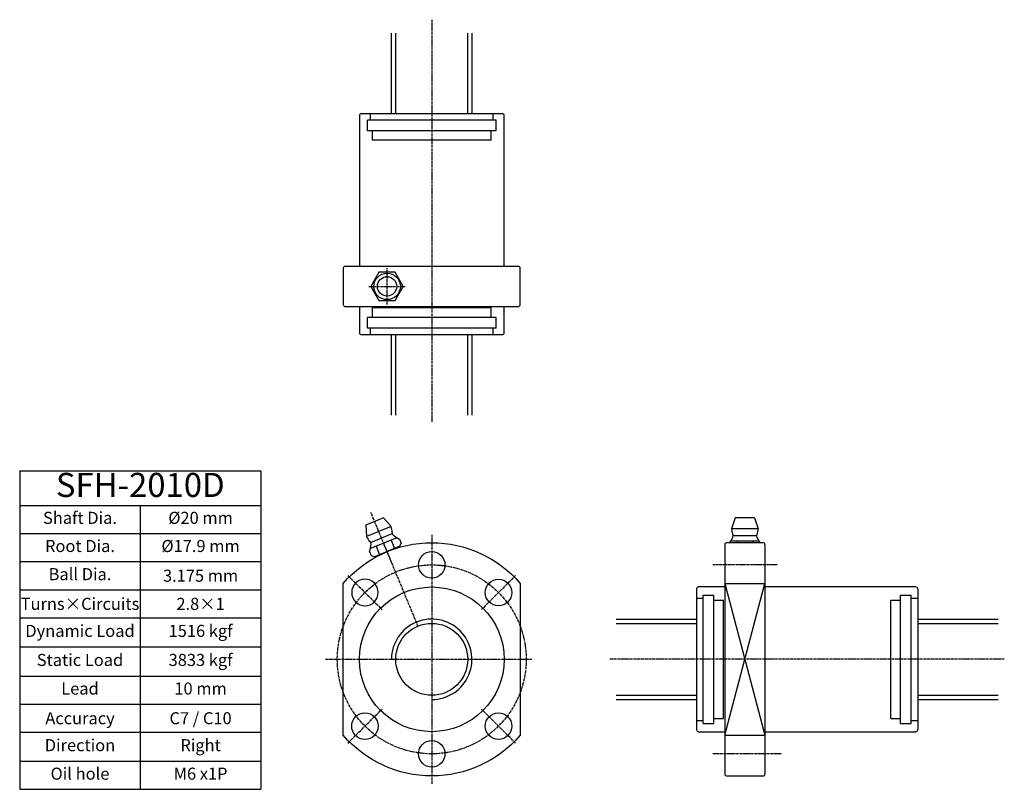
# Model space of a CAD drawing. Units: millimetres. Extents: x 2998 to 3243, y 1117 to 1309.
import ezdxf

# ---------------------------------------------------------------- set-up
doc = ezdxf.new("R2010")
doc.units = ezdxf.units.MM
doc.linetypes.add('CENTER', pattern=[0.95, 0.625, -0.125, 0.075, -0.125])
doc.layers.add('center', color=3, linetype='CENTER')
doc.layers.add('hide', color=1, linetype='Continuous')
doc.layers.add('txt', color=2, linetype='Continuous', lineweight=20)
doc.styles.add('DUKI 2', font='malgun.ttf', dxfattribs={"height": 3})
doc.styles.add('DUKI 3', font='malgun.ttf', dxfattribs={"height": 6})

# ---------------------------------------------------------------- blocks, each defined once
blk = doc.blocks.new('*T16')
at = {"layer": 'txt', "color": 0, "linetype": 'ByBlock', "lineweight": -2}
for p, q in [((0, 0), (60, 0)), ((0, 0), (0, -79.23)), ((60, 0), (60, -79.23)), ((0, -8.6), (60, -8.6)), ((30, -8.6), (30, -79.23)), ((0, -15.6), (60, -15.6)), ((0, -22.6), (60, -22.6)), ((0, -29.6), (60, -29.6)), ((0, -36.6), (60, -36.6)), ((0, -43.82), (60, -43.82)), ((0, -51.05), (60, -51.05)), ((0, -58.05), (60, -58.05)), ((0, -65.05), (60, -65.05)), ((0, -72.23), (60, -72.23)), ((0, -79.23), (60, -79.23))]:
    blk.add_line(p, q, dxfattribs=at)
at = {"layer": 'txt', "color": 0, "attachment_point": 5}
for s, insert, char_height, width, style in [('SFH-2010D', (30, -4.3), 6, 59.4, 'DUKI 3'), ('Shaft Dia.', (15, -12.1), 3, 29, 'DUKI 2'), ('%%C20 mm', (45, -12.1), 3, 29, 'DUKI 2'), ('Root Dia.', (15, -19.1), 3, 29, 'DUKI 2'), ('%%C17.9 mm', (45, -19.1), 3, 29, 'DUKI 2'), ('Ball Dia.', (15, -26.1), 3, 29, 'DUKI 2'), ('\\A1;3.175 mm', (45, -26.1), 3, 29, 'DUKI 2'), ('Turns{\\fArial Unicode MS|b0|i0|c136|p50;×}Circuits', (15, -33.1), 3, 29, 'DUKI 2'), ('2.8{\\fArial Unicode MS|b0|i0|c136|p50;×}1', (45, -33.1), 3, 29, 'DUKI 2'), ('Dynamic Load', (15, -40.21), 3, 29, 'DUKI 2'), ('1516 kgf', (45, -40.21), 3, 29, 'DUKI 2'), ('Static Load', (15, -47.44), 3, 29, 'DUKI 2'), ('3833 kgf', (45, -47.44), 3, 29, 'DUKI 2'), ('Lead', (15, -54.55), 3, 29, 'DUKI 2'), ('10 mm', (45, -54.55), 3, 29, 'DUKI 2'), ('{\\fArial Unicode MS|b0|i0|c134|p50;Accuracy}', (15, -61.55), 3, 29, 'DUKI 2'), ('{\\fArial Unicode MS|b0|i0|c134|p50;C}7{\\fArial Unicode MS|b0|i0|c134|p50; / C}10', (45, -61.55), 3, 29, 'DUKI 2'), ('Direction', (15, -68.64), 3, 29, 'DUKI 2'), ('Right', (45, -68.64), 3, 29, 'DUKI 2'), ('Oil hole', (15, -75.73), 3, 29, 'DUKI 2'), ('M6 x1P', (45, -75.73), 3, 29, 'DUKI 2')]:
    blk.add_mtext(s, dxfattribs=dict(at, insert=insert, char_height=char_height, width=width, style=style))

msp = doc.modelspace()

# ---------------------------------------------------------------- linework, layer by layer
for p, q in [((3090.48, 1285.5), (3090.48, 1305.5)), ((3110.48, 1285.5), (3110.48, 1305.5)), ((3082.48, 1285), (3082.48, 1247.5)), ((3082.98, 1285.5), (3117.98, 1285.5)), ((3118.48, 1247.5), (3118.48, 1285)), ((3078.46, 1247), (3078.46, 1238)), ((3078.96, 1247.5), (3121.96, 1247.5)), ((3122.46, 1238), (3122.46, 1247)), ((3078.96, 1237.5), (3121.96, 1237.5)), ((3082.48, 1237.5), (3082.48, 1231)), ((3118.48, 1231), (3118.48, 1237.5)), ((3082.98, 1230.5), (3117.98, 1230.5)), ((3090.48, 1210.5), (3090.48, 1230.5)), ((3110.48, 1210.5), (3110.48, 1230.5)), ((3088.48, 1184.93), (3084.05, 1183.1)), ((3088.48, 1184.93), (3090.35, 1182.78)), ((3175.97, 1184.93), (3175.07, 1182.23)), ((3180.77, 1184.93), (3175.97, 1184.93)), ((3180.77, 1184.93), (3181.67, 1182.23)), ((3084.05, 1183.1), (3084.25, 1180.26)), ((3092.46, 1179.63), (3092.87, 1178.63)), ((3092.55, 1177.85), (3092.87, 1178.63)), ((3182.87, 1178.74), (3173.87, 1178.74)), ((3084.99, 1176.54), (3085.4, 1175.54)), ((3092.55, 1177.85), (3086.18, 1175.21)), ((3092.14, 1177.68), (3092.2, 1177.53)), ((3173.37, 1178.24), (3173.37, 1121.24)), ((3183.37, 1178.24), (3183.37, 1121.24)), ((3085.4, 1175.54), (3086.18, 1175.21)), ((3086.59, 1175.38), (3086.65, 1175.24)), ((3078.46, 1130.84), (3078.46, 1168.63)), ((3122.46, 1168.63), (3122.46, 1130.84)), ((3173.37, 1168.63), (3183.37, 1168.63)), ((3166.37, 1167.24), (3166.37, 1132.24)), ((3173.37, 1167.74), (3166.87, 1167.74)), ((3220.87, 1167.74), (3183.37, 1167.74)), ((3221.37, 1167.24), (3221.37, 1132.24)), ((3146.37, 1159.74), (3166.37, 1159.74)), ((3221.37, 1159.74), (3241.37, 1159.74)), ((3146.37, 1139.74), (3166.37, 1139.74)), ((3221.37, 1139.74), (3241.37, 1139.74)), ((3166.87, 1131.74), (3173.37, 1131.74)), ((3173.37, 1130.84), (3183.37, 1130.84)), ((3183.37, 1131.74), (3220.87, 1131.74)), ((3173.87, 1120.74), (3182.87, 1120.74))]:
    msp.add_line(p, q)
msp.add_lwpolyline([(3085.31, 1242.5), (3087.33, 1239), (3091.37, 1239), (3093.39, 1242.5), (3091.37, 1246), (3087.33, 1246)], close=True)
for centre, radius in [((3089.35, 1242.5), 3.3), ((3089.35, 1242.5), 2.4), ((3100.46, 1173.24), 3.3), ((3117.08, 1166.36), 3.3), ((3100.48, 1149.74), 18), ((3100.46, 1149.74), 8.95), ((3083.85, 1133.12), 3.3), ((3117.08, 1133.12), 3.3), ((3100.46, 1126.24), 3.3)]:
    msp.add_circle(centre, radius)
at = {"extrusion": (0, 0, -1)}
msp.add_circle((-3083.85, 1166.36), 3.3, dxfattribs=at)
for centre, radius, start, end in [((3082.98, 1285), 0.5, 90, 180), ((3117.98, 1285), 0.5, 0, 90), ((3078.96, 1247), 0.5, 90, 180), ((3121.96, 1247), 0.5, 0, 90), ((3078.96, 1238), 0.5, 180, 270), ((3121.96, 1238), 0.5, 270, 0), ((3082.98, 1231), 0.5, 180, 270), ((3117.98, 1231), 0.5, 270, 0), ((3087.3, 1181.52), 3.3, 356.5804, 22.5), ((3091.39, 1181.28), 0.8, 176.5798, 227.4331), ((3178.37, 1182.23), 3.3, 180, 205.9196), ((3174.68, 1180.44), 0.8, 335.067, 25.9201), ((3182.06, 1180.44), 0.8, 154.0798, 204.9331), ((3178.37, 1182.23), 3.3, 334.0804, 360), ((3087.3, 1181.52), 3.3, 202.5, 228.4196), ((3079.38, 1178.67), 6, 339.1278, 357.5663), ((3084.58, 1178.45), 0.8, 357.567, 48.4201), ((3094.91, 1185.11), 6, 227.4337, 245.8717), ((3173.87, 1178.24), 0.5, 90, 180), ((3169.97, 1182.63), 6, 319.516, 335.0663), ((3186.77, 1182.63), 6, 204.9337, 220.484), ((3182.87, 1178.24), 0.5, 0, 90), ((3166.87, 1167.24), 0.5, 90, 180), ((3220.87, 1167.24), 0.5, 0, 90), ((3166.87, 1132.24), 0.5, 180, 270), ((3220.87, 1132.24), 0.5, 270, 0), ((3173.87, 1121.24), 0.5, 180, 270), ((3182.87, 1121.24), 0.5, 270, 0)]:
    msp.add_arc(centre, radius, start, end)
for start, end in [(40.6572, 139.3428), (220.6572, 319.3428)]:
    msp.add_arc((-3100.46, 1149.74), 29, start, end, dxfattribs=at)
at = {"layer": 'center'}
for p, q in [((3100.48, 1308.83), (3100.48, 1208.85)), ((3089.35, 1237.99), (3089.35, 1247.01)), ((3084.84, 1242.5), (3093.85, 1242.5)), ((3090.61, 1173.52), (3085.32, 1186.29)), ((3097.1, 1157.85), (3088.6, 1178.38)), ((3100.46, 1180.74), (3100.46, 1118.74)), ((3186.37, 1173.24), (3170.37, 1173.24)), ((3079.6, 1170.6), (3088.09, 1162.11)), ((3121.32, 1170.6), (3112.84, 1162.11)), ((3074.07, 1149.74), (3125.4, 1149.74)), ((3242.91, 1149.74), (3144.72, 1149.74)), ((3079.6, 1128.88), (3088.09, 1137.36)), ((3121.32, 1128.88), (3112.84, 1137.36)), ((3187.37, 1126.24), (3170.37, 1126.24))]:
    msp.add_line(p, q, dxfattribs=at)
msp.add_circle((3100.46, 1149.74), 23.5, dxfattribs=at)
at = {"layer": 'hide'}
for p, q in [((3091.53, 1285.5), (3091.53, 1305.5)), ((3109.43, 1285.5), (3109.43, 1305.5)), ((3116.48, 1283.85), (3084.48, 1283.85)), ((3084.48, 1281.2), (3084.48, 1283.85)), ((3085.23, 1283.85), (3085.23, 1285.5)), ((3115.73, 1283.85), (3115.73, 1285.5)), ((3116.48, 1281.2), (3116.48, 1283.85)), ((3116.48, 1281.2), (3084.48, 1281.2)), ((3085.73, 1278.85), (3085.73, 1281.2)), ((3115.23, 1278.85), (3115.23, 1281.2)), ((3115.23, 1278.85), (3085.73, 1278.85)), ((3115.23, 1237.15), (3085.73, 1237.15)), ((3085.73, 1234.8), (3085.73, 1237.15)), ((3115.23, 1234.8), (3115.23, 1237.15)), ((3116.48, 1234.8), (3084.48, 1234.8)), ((3084.48, 1232.15), (3084.48, 1234.8)), ((3116.48, 1232.15), (3116.48, 1234.8)), ((3116.48, 1232.15), (3084.48, 1232.15)), ((3085.23, 1230.5), (3085.23, 1232.15)), ((3091.53, 1210.5), (3091.53, 1230.5)), ((3109.43, 1210.5), (3109.43, 1230.5)), ((3115.73, 1230.5), (3115.73, 1232.15)), ((3090.35, 1182.78), (3084.25, 1180.26)), ((3090.55, 1180.98), (3085.38, 1178.83)), ((3181.67, 1182.23), (3175.07, 1182.23)), ((3091.77, 1179.99), (3085.22, 1177.28)), ((3090.36, 1179.41), (3091.23, 1177.3)), ((3181.91, 1179.11), (3174.83, 1179.11)), ((3181.17, 1180.49), (3175.57, 1180.49)), ((3176.35, 1179.11), (3176.35, 1178.74)), ((3180.39, 1179.11), (3180.39, 1178.74)), ((3086.63, 1177.86), (3087.5, 1175.76)), ((3173.37, 1168.63), (3183.37, 1130.84)), ((3173.37, 1130.84), (3183.37, 1168.63)), ((3166.37, 1164.99), (3168.02, 1164.99)), ((3168.02, 1133.74), (3168.02, 1165.74)), ((3168.02, 1165.74), (3170.67, 1165.74)), ((3170.67, 1133.74), (3170.67, 1165.74)), ((3170.67, 1164.49), (3173.02, 1164.49)), ((3173.02, 1134.99), (3173.02, 1164.49)), ((3214.72, 1134.99), (3214.72, 1164.49)), ((3214.72, 1164.49), (3217.07, 1164.49)), ((3217.07, 1133.74), (3217.07, 1165.74)), ((3217.07, 1165.74), (3219.72, 1165.74)), ((3219.72, 1133.74), (3219.72, 1165.74)), ((3219.72, 1164.99), (3221.37, 1164.99)), ((3146.37, 1158.69), (3166.37, 1158.69)), ((3221.37, 1158.69), (3241.37, 1158.69)), ((3146.37, 1140.79), (3166.37, 1140.79)), ((3221.37, 1140.79), (3241.37, 1140.79)), ((3166.37, 1134.49), (3168.02, 1134.49)), ((3170.67, 1134.99), (3173.02, 1134.99)), ((3214.72, 1134.99), (3217.07, 1134.99)), ((3219.72, 1134.49), (3221.37, 1134.49)), ((3168.02, 1133.74), (3170.67, 1133.74)), ((3217.07, 1133.74), (3219.72, 1133.74))]:
    msp.add_line(p, q, dxfattribs=at)
msp.add_arc((3100.46, 1149.74), 10, 270, 180.0034, dxfattribs=at)

# ---------------------------------------------------------------- block references
msp.add_blockref('*T16', (2997.95, 1196.64))

doc.saveas('drawing.dxf')
